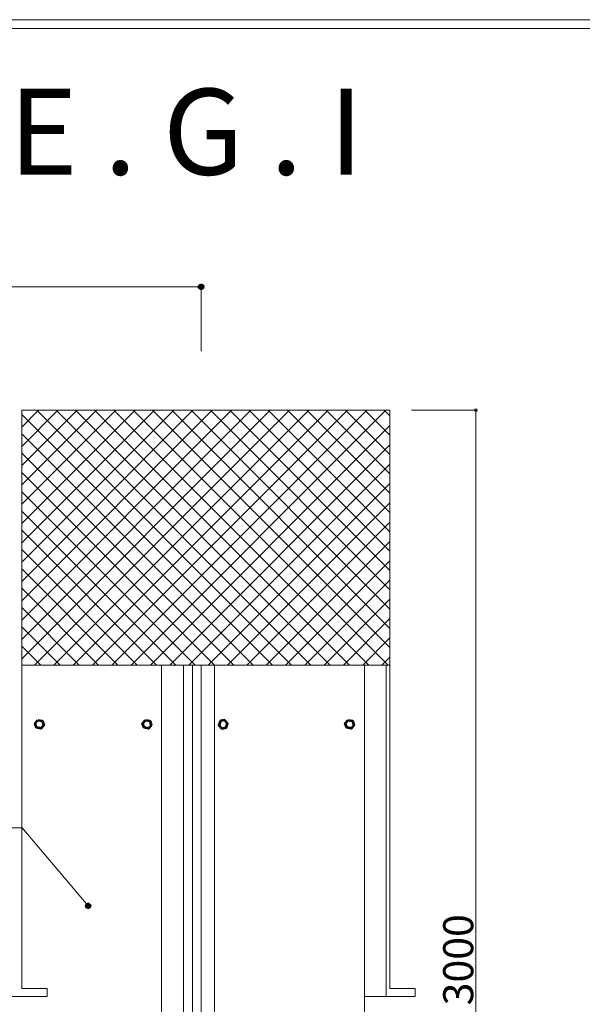
# Model space of a CAD drawing. Units: inches. Extents: x 54 to 843, y 0 to 560.
# Drawn here: x 464 to 579, y 358 to 560 of the extents above; entities that cross this region are included whole.
import ezdxf

# ---------------------------------------------------------------- set-up
doc = ezdxf.new("R2010")
doc.units = ezdxf.units.IN
doc.header["$MEASUREMENT"] = 0
doc.layers.add('WAL', color=7, linetype='Continuous')

# ---------------------------------------------------------------- blocks, each defined once
blk = doc.blocks.new('block 4')
at = {"layer": 'WAL', "lineweight": 0}
blk.add_lwpolyline([(497.68, 427.89), (497.68, 255.68)], dxfattribs=at)
blk = doc.blocks.new('block 5')
at = {"layer": 'WAL', "lineweight": 0}
blk.add_lwpolyline([(493.19, 427.89), (493.19, 255.68)], dxfattribs=at)
blk = doc.blocks.new('block 6')
at = {"layer": 'WAL', "lineweight": 0}
blk.add_lwpolyline([(499.55, 427.89), (499.55, 255.68)], dxfattribs=at)
blk = doc.blocks.new('block 7')
at = {"layer": 'WAL', "lineweight": 0}
blk.add_lwpolyline([(464.57, 427.89), (464.57, 361.73)], dxfattribs=at)
blk = doc.blocks.new('block 18')
at = {"layer": 'WAL', "lineweight": 0}
blk.add_lwpolyline([(501.28, 427.89), (501.28, 236.06)], dxfattribs=at)
blk = doc.blocks.new('block 20')
at = {"layer": 'WAL', "lineweight": 0}
blk.add_lwpolyline([(539.19, 427.89), (539.19, 360.09)], dxfattribs=at)
blk = doc.blocks.new('block 21')
at = {"layer": 'WAL', "lineweight": 0}
blk.add_lwpolyline([(539.94, 427.89), (539.94, 361.73)], dxfattribs=at)
blk = doc.blocks.new('block 32')
at = {"layer": 'WAL', "lineweight": 0}
blk.add_lwpolyline([(534.71, 427.89), (534.71, 255.68)], dxfattribs=at)
blk = doc.blocks.new('block 33')
at = {"layer": 'WAL', "lineweight": 0}
blk.add_lwpolyline([(504.04, 427.89), (504.04, 255.68)], dxfattribs=at)
blk = doc.blocks.new('block 36')
at = {"layer": 'WAL', "color": 7, "lineweight": 5}
blk.add_lwpolyline([(54.1, 560), (842.87, 560), (842.87, 0.03), (54.1, 0.03), (54.1, 560)], dxfattribs=at)
blk = doc.blocks.new('block 37')
at = {"layer": 'WAL', "lineweight": 0}
blk.add_lwpolyline([(557.54, 480.08), (557.54, 255.68)], dxfattribs=at)
blk = doc.blocks.new('block 1222')
at = {"layer": 'WAL', "lineweight": 0}
blk.add_lwpolyline([(534.77, 360.09), (534.77, 358.45)], dxfattribs=at)
blk = doc.blocks.new('block 1223')
at = {"layer": 'WAL', "color": 7, "insert": (557.01, 358.27), "char_height": 6.1599, "attachment_point": 7, "rotation": 90}
blk.add_mtext('\\fGulim|b0|i0|c0|p34;\\W1;3000', dxfattribs=at)
blk = doc.blocks.new('block 1228')
at = {"layer": 'WAL', "lineweight": 0}
blk.add_lwpolyline([(469.28, 360.09), (469.28, 360.09)], dxfattribs=at)
blk = doc.blocks.new('block 1229')
at = {"layer": 'WAL', "lineweight": 0}
blk.add_lwpolyline([(469.02, 360.09), (469.03, 360.09)], dxfattribs=at)
blk = doc.blocks.new('block 1230')
at = {"layer": 'WAL', "lineweight": 0}
blk.add_lwpolyline([(464.57, 361.73), (469.74, 361.73)], dxfattribs=at)
blk = doc.blocks.new('block 1231')
at = {"layer": 'WAL', "lineweight": 0}
blk.add_lwpolyline([(469.74, 361.73), (469.74, 360.09)], dxfattribs=at)
blk = doc.blocks.new('block 1232')
at = {"layer": 'WAL', "lineweight": 0}
blk.add_lwpolyline([(469.74, 360.09), (459.4, 360.09)], dxfattribs=at)
blk = doc.blocks.new('block 1233')
at = {"layer": 'WAL', "lineweight": 0}
blk.add_lwpolyline([(469.47, 360.09), (469.47, 360.09)], dxfattribs=at)
blk = doc.blocks.new('block 1234')
at = {"layer": 'WAL', "lineweight": 0}
blk.add_lwpolyline([(469.22, 360.09), (469.22, 360.09)], dxfattribs=at)
blk = doc.blocks.new('block 1237')
at = {"layer": 'WAL', "lineweight": 0}
blk.add_lwpolyline([(539.94, 361.73), (545.11, 361.73)], dxfattribs=at)
blk = doc.blocks.new('block 1238')
at = {"layer": 'WAL', "lineweight": 0}
blk.add_lwpolyline([(545.11, 361.73), (545.11, 360.09)], dxfattribs=at)
blk = doc.blocks.new('block 1239')
at = {"layer": 'WAL', "lineweight": 0}
blk.add_lwpolyline([(545.11, 360.09), (534.77, 360.09)], dxfattribs=at)
blk = doc.blocks.new('block 1249')
at = {"layer": 'WAL', "color": 7, "lineweight": 80}
blk.add_open_spline([(477.99, 378.83), (477.88, 378.73), (477.86, 378.55), (477.96, 378.44), (478.06, 378.33), (478.23, 378.31), (478.35, 378.41), (478.47, 378.51), (478.48, 378.68), (478.38, 378.8), (478.28, 378.91), (478.11, 378.93), (477.99, 378.83)], degree=3, knots=[0, 0, 0, 0, 1, 1, 1, 2, 2, 2, 3, 3, 3, 4, 4, 4, 4], dxfattribs=at)
blk = doc.blocks.new('block 1248')
at = {"layer": 'WAL'}
blk.add_blockref('block 1249', (0, 0), dxfattribs=at)
blk = doc.blocks.new('block 1247')
at = {"layer": 'WAL', "lineweight": 0}
for points in [[(464.65, 394.6), (460.25, 394.6)], [(478.17, 378.62), (464.65, 394.6)]]:
    blk.add_lwpolyline(points, dxfattribs=at)
at = {"layer": 'WAL'}
blk.add_blockref('block 1248', (0, 0), dxfattribs=at)
blk = doc.blocks.new('block 1498')
at = {"layer": 'WAL', "color": 7, "lineweight": 5}
blk.add_lwpolyline([(55.89, 558.2), (841.07, 558.2)], dxfattribs=at)
blk = doc.blocks.new('block 1499')
at = {"layer": 'WAL', "color": 7, "insert": (461.9, 528.27), "char_height": 17.5997, "attachment_point": 7}
blk.add_mtext('\\fGulim|b0|i0|c0|p34;\\W1;E . G . I', dxfattribs=at)
blk = doc.blocks.new('block 1525')
at = {"layer": 'WAL', "color": 7, "lineweight": 80}
blk.add_open_spline([(501, 505.33), (501, 505.18), (501.12, 505.06), (501.28, 505.06), (501.43, 505.06), (501.55, 505.18), (501.55, 505.33), (501.55, 505.48), (501.43, 505.61), (501.28, 505.61), (501.12, 505.61), (501, 505.48), (501, 505.33)], degree=3, knots=[0, 0, 0, 0, 1, 1, 1, 2, 2, 2, 3, 3, 3, 4, 4, 4, 4], dxfattribs=at)
blk = doc.blocks.new('block 1524')
at = {"layer": 'WAL'}
blk.add_blockref('block 1525', (0, 0), dxfattribs=at)
blk = doc.blocks.new('block 1528')
at = {"layer": 'WAL', "lineweight": 0}
blk.add_lwpolyline([(501.28, 492.19), (501.28, 505.44)], dxfattribs=at)
blk = doc.blocks.new('block 1618')
at = {"layer": 'WAL', "lineweight": 0}
blk.add_lwpolyline([(464.57, 427.89), (539.94, 427.89)], dxfattribs=at)
blk = doc.blocks.new('block 1619')
at = {"layer": 'WAL', "color": 7, "lineweight": 53}
blk.add_lwpolyline([(489.88, 416.63), (490.76, 416.47), (491.06, 415.62), (490.48, 414.94), (489.6, 415.11), (489.3, 415.95), (489.88, 416.63)], dxfattribs=at)
blk = doc.blocks.new('block 1620')
at = {"layer": 'WAL', "color": 7, "lineweight": 53}
blk.add_lwpolyline([(531.4, 416.63), (532.28, 416.47), (532.58, 415.62), (531.99, 414.94), (531.11, 415.11), (530.81, 415.95), (531.4, 416.63)], dxfattribs=at)
blk = doc.blocks.new('block 1621')
at = {"layer": 'WAL', "color": 7, "lineweight": 53}
blk.add_lwpolyline([(506.11, 416.63), (505.23, 416.47), (504.93, 415.62), (505.51, 414.94), (506.4, 415.11), (506.7, 415.95), (506.11, 416.63)], dxfattribs=at)
blk = doc.blocks.new('block 1622')
at = {"layer": 'WAL', "lineweight": 0}
blk.add_lwpolyline([(544.34, 480.08), (557.65, 480.08)], dxfattribs=at)
blk = doc.blocks.new('block 1624')
at = {"layer": 'WAL', "lineweight": 0}
blk.add_open_spline([(557.54, 479.81), (557.69, 479.81), (557.81, 479.93), (557.81, 480.08), (557.81, 480.23), (557.69, 480.36), (557.54, 480.36), (557.39, 480.36), (557.27, 480.23), (557.27, 480.08), (557.27, 479.93), (557.39, 479.81), (557.54, 479.81)], degree=3, knots=[0, 0, 0, 0, 1, 1, 1, 2, 2, 2, 3, 3, 3, 4, 4, 4, 4], dxfattribs=at)
blk = doc.blocks.new('block 1623')
at = {"layer": 'WAL'}
blk.add_blockref('block 1624', (0, 0), dxfattribs=at)
blk = doc.blocks.new('block 1625')
at = {"layer": 'WAL', "lineweight": 0}
blk.add_lwpolyline([(351.68, 505.33), (501.28, 505.33)], dxfattribs=at)
blk = doc.blocks.new('block 1792')
at = {"layer": 'WAL', "color": 7, "lineweight": 53}
blk.add_lwpolyline([(467.87, 416.63), (468.76, 416.47), (469.05, 415.62), (468.47, 414.94), (467.59, 415.11), (467.29, 415.95), (467.87, 416.63)], dxfattribs=at)
blk = doc.blocks.new('block 1874')
at = {"layer": 'WAL', "lineweight": 0}
blk.add_lwpolyline([(539.94, 480.08), (464.57, 480.08)], dxfattribs=at)
blk = doc.blocks.new('block 1876')
at = {"layer": 'WAL', "lineweight": 0}
blk.add_lwpolyline([(539.94, 427.89), (539.94, 480.08)], dxfattribs=at)
blk = doc.blocks.new('block 1878')
at = {"layer": 'WAL', "lineweight": 0}
blk.add_lwpolyline([(464.57, 427.89), (464.57, 480.08)], dxfattribs=at)
blk = doc.blocks.new('block 1882')
at = {"layer": 'WAL', "lineweight": 0}
blk.add_lwpolyline([(464.57, 480.08), (539.94, 480.08), (539.94, 427.89), (464.57, 427.89), (464.57, 480.08)], dxfattribs=at)
blk = doc.blocks.new('block 1883')
at = {"layer": 'WAL', "lineweight": 0}
for points in [[(539.94, 480.08), (464.57, 480.08), (464.57, 427.89), (539.94, 427.89), (539.94, 480.08)], [(464.57, 476.63), (468.02, 480.08)], [(464.57, 472.68), (471.97, 480.08)], [(464.57, 468.73), (475.92, 480.08)], [(464.57, 464.78), (479.87, 480.08)], [(464.57, 460.83), (483.82, 480.08)], [(464.57, 456.88), (487.77, 480.08)], [(464.57, 452.93), (491.72, 480.08)], [(464.57, 448.98), (495.67, 480.08)], [(464.57, 445.02), (499.62, 480.08)], [(464.57, 441.07), (503.58, 480.08)], [(464.57, 437.12), (507.53, 480.08)], [(464.57, 433.17), (511.48, 480.08)], [(464.57, 429.22), (515.43, 480.08)], [(467.19, 427.89), (519.38, 480.08)], [(519.82, 427.89), (467.63, 480.08)], [(471.15, 427.89), (523.33, 480.08)], [(523.77, 427.89), (471.59, 480.08)], [(475.1, 427.89), (527.29, 480.08)], [(527.72, 427.89), (475.54, 480.08)], [(479.05, 427.89), (531.24, 480.08)], [(531.67, 427.89), (479.49, 480.08)], [(483, 427.89), (535.19, 480.08)], [(535.62, 427.89), (483.44, 480.08)], [(486.95, 427.89), (539.14, 480.08)], [(539.57, 427.89), (487.39, 480.08)], [(539.94, 431.48), (491.34, 480.08)], [(539.94, 435.43), (495.29, 480.08)], [(539.94, 439.38), (499.24, 480.08)], [(539.94, 443.33), (503.2, 480.08)], [(539.94, 447.28), (507.15, 480.08)], [(539.94, 451.24), (511.1, 480.08)], [(539.94, 455.19), (515.05, 480.08)], [(539.94, 459.14), (519, 480.08)], [(539.94, 463.09), (522.95, 480.08)], [(539.94, 467.04), (526.9, 480.08)], [(539.94, 470.99), (530.85, 480.08)], [(539.94, 474.94), (534.8, 480.08)], [(539.94, 478.9), (538.76, 480.08)], [(515.87, 427.89), (464.57, 479.19)], [(490.9, 427.89), (539.94, 476.93)], [(511.92, 427.89), (464.57, 475.24)], [(494.85, 427.89), (539.94, 472.98)], [(507.96, 427.89), (464.57, 471.29)], [(498.8, 427.89), (539.94, 469.03)], [(504.01, 427.89), (464.57, 467.34)], [(502.76, 427.89), (539.94, 465.08)], [(500.06, 427.89), (464.57, 463.39)], [(506.71, 427.89), (539.94, 461.13)], [(496.11, 427.89), (464.57, 459.44)], [(492.16, 427.89), (464.57, 455.49)], [(510.66, 427.89), (539.94, 457.18)], [(488.21, 427.89), (464.57, 451.54)], [(514.61, 427.89), (539.94, 453.22)], [(484.26, 427.89), (464.57, 447.58)], [(518.56, 427.89), (539.94, 449.27)], [(480.3, 427.89), (464.57, 443.63)], [(522.51, 427.89), (539.94, 445.32)], [(526.46, 427.89), (539.94, 441.37)], [(476.35, 427.89), (464.57, 439.68)], [(530.41, 427.89), (539.94, 437.42)], [(472.4, 427.89), (464.57, 435.73)], [(534.37, 427.89), (539.94, 433.47)], [(468.45, 427.89), (464.57, 431.78)], [(538.32, 427.89), (539.94, 429.52)]]:
    blk.add_lwpolyline(points, dxfattribs=at)

msp = doc.modelspace()

# ---------------------------------------------------------------- block references
at = {"layer": 'WAL'}
for name in ['block 36', 'block 1498', 'block 1499', 'block 1625', 'block 1524', 'block 1528', 'block 1883', 'block 1874', 'block 1878', 'block 1882', 'block 1876', 'block 1622', 'block 1623', 'block 37', 'block 7', 'block 1618', 'block 5', 'block 4', 'block 6', 'block 18', 'block 33', 'block 32', 'block 20', 'block 21', 'block 1792', 'block 1619', 'block 1621', 'block 1620', 'block 1247', 'block 1223', 'block 1230', 'block 1231', 'block 1237', 'block 1238', 'block 1232', 'block 1229', 'block 1234', 'block 1228', 'block 1233', 'block 1222', 'block 1239']:
    msp.add_blockref(name, (0, 0), dxfattribs=at)

doc.saveas('drawing.dxf')
